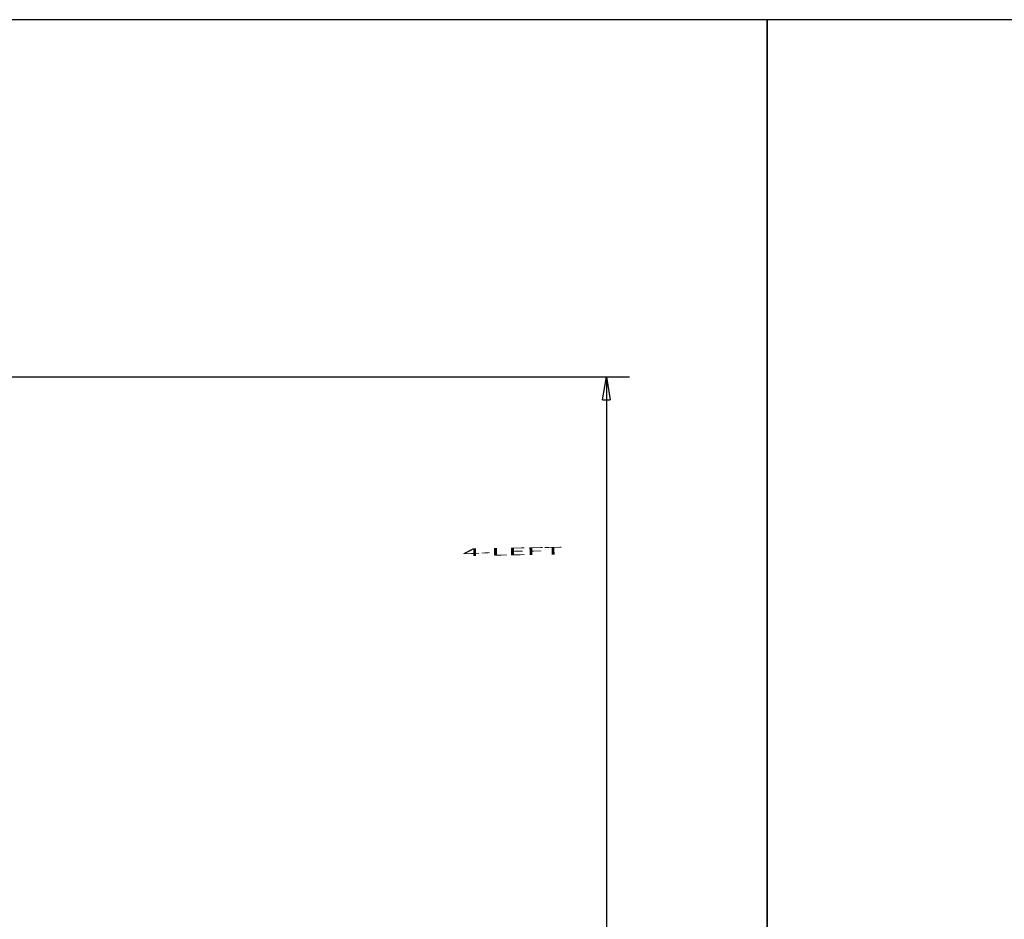
# Model space of a CAD drawing. Extents: x 195 to 1588, y 6 to 1336.
# Drawn here: x 550 to 679, y 442 to 559 of the extents above; entities that cross this region are included whole.
import ezdxf

# ---------------------------------------------------------------- set-up
doc = ezdxf.new("R2010")
doc.units = 0
doc.layers.add('4', color=7, linetype='CONTINUOUS')
doc.layers.add('5', color=7, linetype='CONTINUOUS')
doc.styles.get("Standard").update_dxf_attribs({"font": 'monotxt.shx'})
doc.dimstyles.new('DSTYLE1', dxfattribs={"dimtxt": 5, "dimasz": 3, "dimexe": 3, "dimexo": 0, "dimgap": 2, "dimtad": 1, "dimrnd": 0.1, "dimzin": 3, "dimcen": 0.09, "dimazin": 3, "dimtp": 1, "dimtm": 1, "dimtfac": 1, "dimtofl": 0, "dimtmove": 0, "dimatfit": 3})

# ---------------------------------------------------------------- blocks, each defined once
blk = doc.blocks.new('_AH1')
at = {"color": 0, "linetype": 'CONTINUOUS'}
for p, q in [((-1, 0.166667), (0, 0)), ((-1, 0.166667), (-1, -0.166667)), ((0, 0), (-1, -0.166667)), ((0, 0), (-1, 0))]:
    blk.add_line(p, q, dxfattribs=at)
blk = doc.blocks.new('*D12783')
at = {"layer": '5', "color": 1, "linetype": 'CONTINUOUS'}
for p, q in [((457.01016, 512.68467), (629.87967, 512.68467)), ((626.87967, 512.68467), (626.87967, 359.68467)), ((626.87967, 206.68467), (626.87967, 359.68467)), ((457.01016, 206.68467), (629.87967, 206.68467))]:
    blk.add_line(p, q, dxfattribs=at)
at = {"layer": '5', "color": 1, "xscale": 3, "yscale": 3, "zscale": 3}
for p, rotation in [((626.87967, 512.68467), 90), ((626.87967, 206.68467), 270)]:
    blk.add_blockref('_AH1', p, dxfattribs=dict(at, rotation=rotation))
at = {"layer": '5', "color": 1, "linetype": 'CONTINUOUS'}
blk.add_text('306,0', height=5, rotation=90, dxfattribs=at).set_placement((624.87867, 347.18467))

msp = doc.modelspace()

# ---------------------------------------------------------------- linework, layer by layer
at = {"color": 3, "linetype": 'CONTINUOUS'}
for p, q in [((647.88597, 559.37194), (194.88114, 559.37194)), ((1394.9078, 559.37194), (647.88597, 559.37194)), ((647.88597, 559.37194), (647.88597, 159.99741)), ((647.88597, 159.99741), (647.88597, 559.37194))]:
    msp.add_line(p, q, dxfattribs=at)

# ---------------------------------------------------------------- texts
at = {"layer": '4', "color": 7, "linetype": 'CONTINUOUS', "width": 3}
msp.add_text('4-LEFT', height=1, rotation=1, dxfattribs=at).set_placement((608.0913, 489.22131))

# ---------------------------------------------------------------- dimensions: what is measured, and where the dimension line sits
at = {"layer": '5', "color": 1, "linetype": 'CONTINUOUS'}
dim = msp.add_linear_dim(base=(626.87967, 512.68467), p1=(457.01016, 206.68467), p2=(457.01016, 512.68467), angle=90, dimstyle='DSTYLE1', override={"dimblk": '_AH1', "dimsah": 0}, dxfattribs=at)
dim.commit()
dim.dimension.update_dxf_attribs({"geometry": '*D12783', "text_midpoint": (622.37867, 359.68467), "dimtype": 128})

doc.saveas('drawing.dxf')
